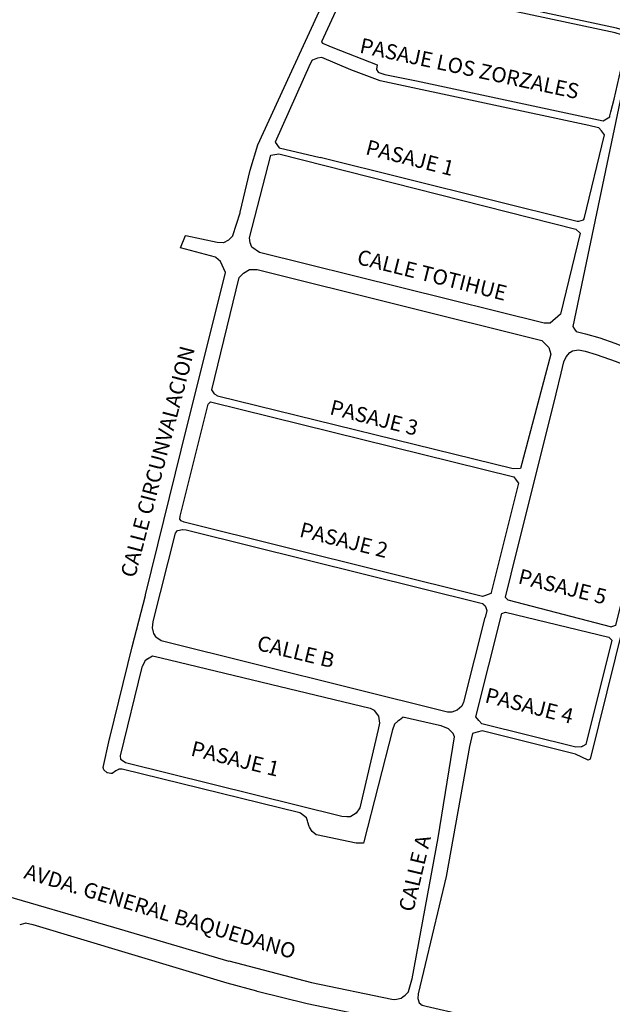
# Model space of a CAD drawing. Units: millimetres. Extents: x 334933 to 344130, y 6214701 to 6225628.
# Drawn here: x 337583 to 337818, y 6217958 to 6218348 of the extents above; entities that cross this region are included whole.
import ezdxf
from ezdxf.enums import TextEntityAlignment as Align

# ---------------------------------------------------------------- set-up
doc = ezdxf.new("R2010")
doc.units = ezdxf.units.MM
for name, color, linetype in [('ASF-HOR', 7, 'Continuous'), ('ASF-TIE', 7, 'Continuous'), ('HOR-HOR', 255, 'Continuous'), ('HOR-TIE', 255, 'Continuous'), ('NOM-RANCAGUA', 7, 'Continuous')]:
    doc.layers.add(name, color=color, linetype=linetype)
doc.styles.add('ROMANS', font='romans.shx', dxfattribs={"width": 0.8, "height": 8})

msp = doc.modelspace()

# ---------------------------------------------------------------- linework, layer by layer
at = {"layer": 'ASF-HOR', "color": 9, "linetype": 'Continuous'}
for points in [[(337664.24, 6218260.03), (337666.15, 6218261), (337667.81, 6218262.66), (337667.83, 6218262.72), (337670.62, 6218271.8), (337670.64, 6218271.95), (337674.61, 6218288.61), (337674.61, 6218288.61), (337674.61, 6218288.61), (337677.68, 6218298.76), (337677.68, 6218298.76), (337677.68, 6218298.74), (337690.33, 6218326.31), (337736.98, 6218427.78)], [(337664.24, 6218260.03), (337666.15, 6218261), (337667.81, 6218262.66), (337667.83, 6218262.72), (337670.62, 6218271.8), (337670.64, 6218271.95), (337674.61, 6218288.61), (337674.61, 6218288.61), (337674.61, 6218288.61), (337677.68, 6218298.76), (337677.68, 6218298.76), (337677.68, 6218298.74), (337690.33, 6218326.31), (337736.98, 6218427.78)], [(337714.71, 6218365.22), (337702.92, 6218339.56)], [(337714.71, 6218365.22), (337702.92, 6218339.56)], [(337815.1, 6218302.74), (337814.02, 6218304.28), (337812.86, 6218305.41), (337812.78, 6218305.43), (337808.96, 6218306.38), (337808.96, 6218306.38), (337726.21, 6218324.05), (337726.21, 6218324.05), (337714.55, 6218328.43), (337714.55, 6218328.43), (337703.13, 6218333.31), (337703.13, 6218333.31), (337703.11, 6218333.31), (337701.37, 6218333.07), (337701.35, 6218333.07), (337701.34, 6218333.07)], [(337815.1, 6218302.74), (337814.02, 6218304.28), (337812.86, 6218305.41), (337812.78, 6218305.43), (337808.96, 6218306.38), (337808.96, 6218306.38), (337726.21, 6218324.05), (337726.21, 6218324.05), (337714.55, 6218328.43), (337714.55, 6218328.43), (337703.13, 6218333.31), (337703.13, 6218333.31), (337703.11, 6218333.31), (337701.37, 6218333.07), (337701.35, 6218333.07), (337701.34, 6218333.07)], [(337701.32, 6218333.07), (337699.33, 6218332.32), (337699.33, 6218332.32), (337699.33, 6218332.32), (337699.22, 6218332.25), (337698.4, 6218330.84), (337698.4, 6218330.84), (337698.38, 6218330.82), (337684.53, 6218299.71), (337684.53, 6218299.71)], [(337701.32, 6218333.07), (337699.33, 6218332.32), (337699.33, 6218332.32), (337699.33, 6218332.32), (337699.22, 6218332.25), (337698.4, 6218330.84), (337698.4, 6218330.84), (337698.38, 6218330.82), (337684.53, 6218299.71), (337684.53, 6218299.71)], [(337806.85, 6218268.99), (337806.85, 6218268.99), (337807.06, 6218269.34), (337807.06, 6218269.34), (337815.1, 6218302.74), (337815.1, 6218302.74), (337815.1, 6218302.74)], [(337806.85, 6218268.99), (337806.85, 6218268.99), (337807.06, 6218269.34), (337807.06, 6218269.34), (337815.1, 6218302.74), (337815.1, 6218302.74), (337815.1, 6218302.74)], [(337684.53, 6218299.71), (337684.53, 6218299.71), (337686.18, 6218297.52), (337686.18, 6218297.52), (337702.39, 6218293.72), (337702.39, 6218293.76), (337804.38, 6218268.48), (337804.38, 6218268.48), (337804.38, 6218268.48), (337804.97, 6218268.46), (337804.97, 6218268.46), (337806.85, 6218268.99)], [(337684.53, 6218299.71), (337684.53, 6218299.71), (337686.18, 6218297.52), (337686.18, 6218297.52), (337702.39, 6218293.72), (337702.39, 6218293.76), (337804.38, 6218268.48), (337804.38, 6218268.48), (337804.38, 6218268.48), (337804.97, 6218268.46), (337804.97, 6218268.46), (337806.85, 6218268.99)], [(337674.4, 6218261.78), (337674.4, 6218261.78), (337682.79, 6218294.67), (337682.79, 6218294.67)], [(337674.4, 6218261.78), (337674.4, 6218261.78), (337682.79, 6218294.67), (337682.79, 6218294.67)], [(337682.79, 6218294.67), (337682.79, 6218294.67), (337686.01, 6218295.12), (337686.01, 6218295.12), (337803.75, 6218265.31), (337803.75, 6218265.31)], [(337682.79, 6218294.67), (337682.79, 6218294.67), (337686.01, 6218295.12), (337686.01, 6218295.12), (337803.75, 6218265.31), (337803.75, 6218265.31)], [(337803.75, 6218265.31), (337805.58, 6218263.63), (337797.69, 6218231.49), (337797.69, 6218231.49), (337793.6, 6218227.91)], [(337803.75, 6218265.31), (337805.58, 6218263.63), (337797.69, 6218231.49), (337797.69, 6218231.49), (337793.6, 6218227.91)], [(337662.88, 6218252.45), (337662.88, 6218252.45), (337662.88, 6218252.47), (337661.04, 6218254.06), (337660.9, 6218254.1), (337647.05, 6218257.89), (337647.05, 6218257.91), (337649.05, 6218262.81), (337649.08, 6218262.75), (337661.58, 6218260.04), (337661.6, 6218260.04), (337664.01, 6218259.92), (337664.01, 6218259.92), (337664.24, 6218260.03)], [(337662.88, 6218252.45), (337662.88, 6218252.45), (337662.88, 6218252.47), (337661.04, 6218254.06), (337660.9, 6218254.1), (337647.05, 6218257.89), (337647.05, 6218257.91), (337649.05, 6218262.81), (337649.08, 6218262.75), (337661.58, 6218260.04), (337661.6, 6218260.04), (337664.01, 6218259.92), (337664.01, 6218259.92), (337664.24, 6218260.03)], [(337793.6, 6218227.91), (337791.25, 6218227.99), (337791.25, 6218227.99), (337791.2, 6218228.01), (337678.3, 6218256.01), (337675.34, 6218258.09), (337675.34, 6218258.09), (337675.34, 6218258.09), (337675.34, 6218258.09), (337674.62, 6218259.81), (337674.62, 6218259.83), (337674.4, 6218261.78), (337674.4, 6218261.78), (337674.4, 6218261.79), (337674.4, 6218261.78), (337674.4, 6218261.78)], [(337793.6, 6218227.91), (337791.25, 6218227.99), (337791.25, 6218227.99), (337791.2, 6218228.01), (337678.3, 6218256.01), (337675.34, 6218258.09), (337675.34, 6218258.09), (337675.34, 6218258.09), (337675.34, 6218258.09), (337674.62, 6218259.81), (337674.62, 6218259.83), (337674.4, 6218261.78), (337674.4, 6218261.78), (337674.4, 6218261.79), (337674.4, 6218261.78), (337674.4, 6218261.78)], [(337671.97, 6218247.74), (337674.42, 6218249.23), (337677.48, 6218249.26), (337677.48, 6218249.26), (337677.48, 6218249.26), (337790.28, 6218221.1), (337790.28, 6218221.1), (337793.01, 6218218.47), (337793.01, 6218218.47)], [(337671.97, 6218247.74), (337674.42, 6218249.23), (337677.48, 6218249.26), (337677.48, 6218249.26), (337677.48, 6218249.26), (337790.28, 6218221.1), (337790.28, 6218221.1), (337793.01, 6218218.47), (337793.01, 6218218.47)]]:
    msp.add_lwpolyline(points, dxfattribs=at)
msp.add_lwpolyline([(337684.53, 6218299.71), (337684.53, 6218299.71)], close=True, dxfattribs=at)
msp.add_lwpolyline([(337684.53, 6218299.71), (337684.53, 6218299.71)], close=True, dxfattribs=at)
at = {"layer": 'ASF-TIE', "color": 9, "linetype": 'Continuous'}
msp.add_line((337702.92, 6218339.56), (337702.91, 6218339.56), dxfattribs=at)
msp.add_line((337702.92, 6218339.56), (337702.91, 6218339.56), dxfattribs=at)
for points in [[(337844.41, 6218415.67), (337842.3, 6218408.24), (337821.43, 6218316.34), (337802.67, 6218226.63)], [(337844.41, 6218415.67), (337842.3, 6218408.24), (337821.43, 6218316.34), (337802.67, 6218226.63)], [(337824.27, 6218340.07), (337821.93, 6218342.35), (337819.41, 6218343.11), (337718.86, 6218364.69), (337718.86, 6218364.69), (337714.71, 6218365.22)], [(337824.27, 6218340.07), (337821.93, 6218342.35), (337819.41, 6218343.11), (337718.86, 6218364.69), (337718.86, 6218364.69), (337714.71, 6218365.22)], [(337824.79, 6218342.35), (337822.97, 6218344.12), (337819.91, 6218345.05), (337719.19, 6218366.66), (337715.58, 6218367.12)], [(337824.79, 6218342.35), (337822.97, 6218344.12), (337819.91, 6218345.05), (337719.19, 6218366.66), (337715.58, 6218367.12)], [(337702.93, 6218339.55), (337702.93, 6218339.55), (337703.36, 6218338.99), (337705.9, 6218337.95), (337707.44, 6218337.31), (337707.44, 6218337.31), (337725.03, 6218330.47), (337725.03, 6218330.45), (337724.79, 6218328.67), (337724.79, 6218328.65), (337725.36, 6218327.53), (337725.36, 6218327.53), (337725.65, 6218327.37), (337727.99, 6218326.65), (337727.99, 6218326.65), (337740.55, 6218324.17), (337740.55, 6218324.17), (337814.62, 6218308.27), (337814.61, 6218308.27), (337817.29, 6218309.81)], [(337702.93, 6218339.55), (337702.93, 6218339.55), (337703.36, 6218338.99), (337705.9, 6218337.95), (337707.44, 6218337.31), (337707.44, 6218337.31), (337725.03, 6218330.47), (337725.03, 6218330.45), (337724.79, 6218328.67), (337724.79, 6218328.65), (337725.36, 6218327.53), (337725.36, 6218327.53), (337725.65, 6218327.37), (337727.99, 6218326.65), (337727.99, 6218326.65), (337740.55, 6218324.17), (337740.55, 6218324.17), (337814.62, 6218308.27), (337814.61, 6218308.27), (337817.29, 6218309.81)], [(337817.29, 6218309.81), (337817.29, 6218309.81), (337817.34, 6218310.21), (337817.65, 6218311.86), (337817.65, 6218311.86), (337819, 6218316.89), (337824.27, 6218340.07)], [(337817.29, 6218309.81), (337817.29, 6218309.81), (337817.34, 6218310.21), (337817.65, 6218311.86), (337817.65, 6218311.86), (337819, 6218316.89), (337824.27, 6218340.07)]]:
    msp.add_lwpolyline(points, dxfattribs=at)
at = {"layer": 'HOR-HOR', "color": 9, "linetype": 'Continuous'}
msp.add_line((337802.67, 6218226.63), (337802.67, 6218226.63), dxfattribs=at)
msp.add_line((337802.67, 6218226.63), (337802.67, 6218226.63), dxfattribs=at)
for points in [[(337618.02, 6218049.59), (337617.88, 6218049.62), (337616.67, 6218050.73), (337616.67, 6218050.73), (337616.63, 6218050.82), (337616.29, 6218051.67), (337618.91, 6218063.13), (337618.96, 6218063.47), (337627.86, 6218099.59), (337627.84, 6218099.61), (337633.17, 6218120), (337633.19, 6218120.15), (337640.43, 6218149.74), (337640.43, 6218149.74), (337647.3, 6218177.61), (337647.3, 6218177.61), (337659.63, 6218226.88), (337664.8, 6218248), (337664.8, 6218248.02), (337662.88, 6218252.45), (337662.88, 6218252.45)], [(337618.02, 6218049.59), (337617.88, 6218049.62), (337616.67, 6218050.73), (337616.67, 6218050.73), (337616.63, 6218050.82), (337616.29, 6218051.67), (337618.91, 6218063.13), (337618.96, 6218063.47), (337627.86, 6218099.59), (337627.84, 6218099.61), (337633.17, 6218120), (337633.19, 6218120.15), (337640.43, 6218149.74), (337640.43, 6218149.74), (337647.3, 6218177.61), (337647.3, 6218177.61), (337659.63, 6218226.88), (337664.8, 6218248), (337664.8, 6218248.02), (337662.88, 6218252.45), (337662.88, 6218252.45)], [(337659.4, 6218201.54), (337670.34, 6218246.15), (337670.34, 6218246.15), (337670.34, 6218246.15), (337671.97, 6218247.74)], [(337659.4, 6218201.54), (337670.34, 6218246.15), (337670.34, 6218246.15), (337670.34, 6218246.15), (337671.97, 6218247.74)], [(337802.67, 6218226.63), (337803.23, 6218225.58), (337803.25, 6218225.56), (337803.99, 6218224.69), (337807.6, 6218223.71), (337813.29, 6218222.15), (337819.27, 6218220.08), (337830.55, 6218215.63), (337841.31, 6218211.02), (337840.46, 6218208.41), (337840.68, 6218207.35), (337840.68, 6218207.35), (337843.53, 6218205.97), (337844.82, 6218205.85)], [(337802.67, 6218226.63), (337803.23, 6218225.58), (337803.25, 6218225.56), (337803.99, 6218224.69), (337807.6, 6218223.71), (337813.29, 6218222.15), (337819.27, 6218220.08), (337830.55, 6218215.63), (337841.31, 6218211.02), (337840.46, 6218208.41), (337840.68, 6218207.35), (337840.68, 6218207.35), (337843.53, 6218205.97), (337844.82, 6218205.85)], [(337776.77, 6218118.21), (337775.92, 6218119.18), (337775.93, 6218119.29), (337778.19, 6218128.44), (337778.19, 6218128.44), (337795.95, 6218200), (337797.98, 6218208.18), (337799.06, 6218212.61), (337799.97, 6218214.61), (337799.97, 6218214.63), (337801.45, 6218216.38), (337802.5, 6218216.98)], [(337776.77, 6218118.21), (337775.92, 6218119.18), (337775.93, 6218119.29), (337778.19, 6218128.44), (337778.19, 6218128.44), (337795.95, 6218200), (337797.98, 6218208.18), (337799.06, 6218212.61), (337799.97, 6218214.61), (337799.97, 6218214.63), (337801.45, 6218216.38), (337802.5, 6218216.98)], [(337793.01, 6218218.47), (337793.01, 6218218.47), (337793.06, 6218218.37), (337793.82, 6218215.67), (337793.82, 6218215.67), (337793.82, 6218215.66), (337781.83, 6218170.27)], [(337793.01, 6218218.47), (337793.01, 6218218.47), (337793.06, 6218218.37), (337793.82, 6218215.67), (337793.82, 6218215.67), (337793.82, 6218215.66), (337781.83, 6218170.27)], [(337802.5, 6218216.98), (337804.89, 6218217.43), (337804.89, 6218217.43), (337807.48, 6218216.92), (337807.5, 6218216.92), (337811.88, 6218215.53), (337819.78, 6218212.7), (337841.36, 6218203.85)], [(337802.5, 6218216.98), (337804.89, 6218217.43), (337804.89, 6218217.43), (337807.48, 6218216.92), (337807.5, 6218216.92), (337811.88, 6218215.53), (337819.78, 6218212.7), (337841.36, 6218203.85)], [(337647.27, 6218149.52), (337646.7, 6218150.16), (337646.94, 6218151.39), (337646.94, 6218151.39), (337646.94, 6218151.39), (337658.01, 6218195.83), (337658.01, 6218195.83), (337658.01, 6218195.83), (337658.96, 6218196.79), (337658.96, 6218196.79)], [(337647.27, 6218149.52), (337646.7, 6218150.16), (337646.94, 6218151.39), (337646.94, 6218151.39), (337646.94, 6218151.39), (337658.01, 6218195.83), (337658.01, 6218195.83), (337658.01, 6218195.83), (337658.96, 6218196.79), (337658.96, 6218196.79)], [(337780.13, 6218165.73), (337781.01, 6218164.46), (337781.01, 6218164.44), (337770.07, 6218120.65), (337770.05, 6218120.67), (337768.02, 6218119.92)], [(337780.13, 6218165.73), (337781.01, 6218164.46), (337781.01, 6218164.44), (337770.07, 6218120.65), (337770.05, 6218120.67), (337768.02, 6218119.92)], [(337636.29, 6218105.33), (337635.9, 6218107.17), (337636.12, 6218109.54), (337636.12, 6218109.56), (337645, 6218144.7), (337645.8, 6218145.69), (337645.8, 6218145.69), (337646.6, 6218145.86)], [(337636.29, 6218105.33), (337635.9, 6218107.17), (337636.12, 6218109.54), (337636.12, 6218109.56), (337645, 6218144.7), (337645.8, 6218145.69), (337645.8, 6218145.69), (337646.6, 6218145.86)], [(337767.97, 6218115.53), (337768.46, 6218114.02), (337768.44, 6218113.98), (337767.78, 6218111.18), (337767.78, 6218111.18), (337767.76, 6218111.16), (337759.27, 6218077.61), (337759.27, 6218077.57), (337758.61, 6218076.02), (337758.61, 6218076.02), (337756.75, 6218074.43), (337756.7, 6218074.41)], [(337767.97, 6218115.53), (337768.46, 6218114.02), (337768.44, 6218113.98), (337767.78, 6218111.18), (337767.78, 6218111.18), (337767.76, 6218111.16), (337759.27, 6218077.61), (337759.27, 6218077.57), (337758.61, 6218076.02), (337758.61, 6218076.02), (337756.75, 6218074.43), (337756.7, 6218074.41)], [(337776.77, 6218118.21), (337817.92, 6218107.48)], [(337776.77, 6218118.21), (337817.92, 6218107.48)], [(337764.13, 6218071.74), (337774.39, 6218112.82), (337774.39, 6218112.82), (337775.94, 6218113.28)], [(337764.13, 6218071.74), (337774.39, 6218112.82), (337774.39, 6218112.82), (337775.94, 6218113.28)], [(337775.94, 6218113.28), (337816.9, 6218103.43)], [(337775.94, 6218113.28), (337816.9, 6218103.43)], [(337756.7, 6218074.41), (337754.6, 6218073.71), (337752.95, 6218073.71), (337639.41, 6218101.96), (337639.41, 6218101.96), (337639.38, 6218102), (337637.67, 6218103.14), (337637.39, 6218103.39), (337636.47, 6218104.86), (337636.29, 6218105.33)], [(337756.7, 6218074.41), (337754.6, 6218073.71), (337752.95, 6218073.71), (337639.41, 6218101.96), (337639.41, 6218101.96), (337639.38, 6218102), (337637.67, 6218103.14), (337637.39, 6218103.39), (337636.47, 6218104.86), (337636.29, 6218105.33)], [(337633.92, 6218094.87), (337635.88, 6218095.97), (337635.9, 6218095.97), (337639.32, 6218095.25), (337639.32, 6218095.25), (337722.19, 6218075.28), (337723.79, 6218074.4), (337723.81, 6218074.38), (337725.49, 6218072.09)], [(337633.92, 6218094.87), (337635.88, 6218095.97), (337635.9, 6218095.97), (337639.32, 6218095.25), (337639.32, 6218095.25), (337722.19, 6218075.28), (337723.79, 6218074.4), (337723.81, 6218074.38), (337725.49, 6218072.09)], [(337633.92, 6218094.87), (337632.81, 6218093.83), (337632.69, 6218093.68), (337631.78, 6218091.61), (337631.74, 6218091.57), (337631.74, 6218091.57), (337623.14, 6218056.29), (337623.14, 6218056.29), (337623.2, 6218054.98), (337623.48, 6218054.79)], [(337633.92, 6218094.87), (337632.81, 6218093.83), (337632.69, 6218093.68), (337631.78, 6218091.61), (337631.74, 6218091.57), (337631.74, 6218091.57), (337623.14, 6218056.29), (337623.14, 6218056.29), (337623.2, 6218054.98), (337623.48, 6218054.79)], [(337725.49, 6218072.09), (337726, 6218069.32), (337725.98, 6218069.32), (337725.46, 6218066.76), (337718.16, 6218035.75), (337718.16, 6218035.73), (337716.63, 6218033.59), (337714.62, 6218032.25)], [(337725.49, 6218072.09), (337726, 6218069.32), (337725.98, 6218069.32), (337725.46, 6218066.76), (337718.16, 6218035.75), (337718.16, 6218035.73), (337716.63, 6218033.59), (337714.62, 6218032.25)], [(337754.99, 6218065.31), (337753.34, 6218067.05), (337753.24, 6218067.07), (337750.44, 6218068.22), (337749.78, 6218068.42), (337735.15, 6218071.63), (337735.15, 6218071.63), (337735.13, 6218071.59), (337733.87, 6218070.53)], [(337754.99, 6218065.31), (337753.34, 6218067.05), (337753.24, 6218067.07), (337750.44, 6218068.22), (337749.78, 6218068.42), (337735.15, 6218071.63), (337735.15, 6218071.63), (337735.13, 6218071.59), (337733.87, 6218070.53)], [(337733.87, 6218070.53), (337733.66, 6218070.35), (337733.27, 6218070.07), (337731.94, 6218068.83), (337731.94, 6218068.83), (337731.11, 6218066.6), (337719.75, 6218022.21)], [(337733.87, 6218070.53), (337733.66, 6218070.35), (337733.27, 6218070.07), (337731.94, 6218068.83), (337731.94, 6218068.83), (337731.11, 6218066.6), (337719.75, 6218022.21)], [(337735.21, 6217960.73), (337736.18, 6217961.41), (337736.18, 6217961.41), (337736.18, 6217961.41), (337737.4, 6217962.77), (337737.42, 6217962.81), (337738.8, 6217967.44), (337738.9, 6217967.89), (337749.17, 6218023.76), (337749.17, 6218023.8), (337755.64, 6218063.81), (337755.64, 6218063.81), (337755.64, 6218063.81), (337755.09, 6218065.19), (337755.09, 6218065.21), (337754.99, 6218065.31)], [(337735.21, 6217960.73), (337736.18, 6217961.41), (337736.18, 6217961.41), (337736.18, 6217961.41), (337737.4, 6217962.77), (337737.42, 6217962.81), (337738.8, 6217967.44), (337738.9, 6217967.89), (337749.17, 6218023.76), (337749.17, 6218023.8), (337755.64, 6218063.81), (337755.64, 6218063.81), (337755.64, 6218063.81), (337755.09, 6218065.19), (337755.09, 6218065.21), (337754.99, 6218065.31)], [(337764.11, 6218065.58), (337762.84, 6218065.19), (337762.84, 6218065.19), (337762.84, 6218065.17), (337761.65, 6218060.01), (337761.65, 6218060.01), (337761.63, 6218060.01), (337752.31, 6218008.47), (337752.31, 6218008.47), (337752.31, 6218008.45), (337741.28, 6217961.95), (337741.28, 6217961.93), (337741.13, 6217960.07), (337741.13, 6217960.07), (337741.15, 6217960.03), (337741.66, 6217958.4)], [(337764.11, 6218065.58), (337762.84, 6218065.19), (337762.84, 6218065.19), (337762.84, 6218065.17), (337761.65, 6218060.01), (337761.65, 6218060.01), (337761.63, 6218060.01), (337752.31, 6218008.47), (337752.31, 6218008.47), (337752.31, 6218008.45), (337741.28, 6217961.95), (337741.28, 6217961.93), (337741.13, 6217960.07), (337741.13, 6217960.07), (337741.15, 6217960.03), (337741.66, 6217958.4)], [(337465.39, 6218029.84), (337465.39, 6218029.84), (337494.56, 6218022.46), (337514.68, 6218017.27), (337572.39, 6218002.38), (337572.39, 6218002.38), (337620.43, 6217988.39), (337620.44, 6217988.37), (337666.23, 6217974.94), (337666.21, 6217974.95), (337698.97, 6217966.48), (337698.97, 6217966.48), (337730.82, 6217959.74), (337730.82, 6217959.74), (337730.8, 6217959.76), (337731.75, 6217959.7), (337731.75, 6217959.7), (337732.72, 6217959.74), (337732.72, 6217959.74), (337732.72, 6217959.77), (337734.52, 6217960.23), (337734.52, 6217960.23), (337734.52, 6217960.25), (337735.21, 6217960.73)], [(337465.39, 6218029.84), (337465.39, 6218029.84), (337494.56, 6218022.46), (337514.68, 6218017.27), (337572.39, 6218002.38), (337572.39, 6218002.38), (337620.43, 6217988.39), (337620.44, 6217988.37), (337666.23, 6217974.94), (337666.21, 6217974.95), (337698.97, 6217966.48), (337698.97, 6217966.48), (337730.82, 6217959.74), (337730.82, 6217959.74), (337730.8, 6217959.76), (337731.75, 6217959.7), (337731.75, 6217959.7), (337732.72, 6217959.74), (337732.72, 6217959.74), (337732.72, 6217959.77), (337734.52, 6217960.23), (337734.52, 6217960.23), (337734.52, 6217960.25), (337735.21, 6217960.73)], [(337741.66, 6217958.4), (337742.92, 6217957.48), (337744.39, 6217957.01), (337789.25, 6217946.74), (337789.33, 6217946.74), (337842.65, 6217933.53), (337842.65, 6217933.53), (337842.67, 6217933.53), (337887.36, 6217921.99), (337887.36, 6217921.99), (337887.36, 6217921.99), (337889.1, 6217921.8), (337889.1, 6217921.8), (337891, 6217922.44)], [(337741.66, 6217958.4), (337742.92, 6217957.48), (337744.39, 6217957.01), (337789.25, 6217946.74), (337789.33, 6217946.74), (337842.65, 6217933.53), (337842.65, 6217933.53), (337842.67, 6217933.53), (337887.36, 6217921.99), (337887.36, 6217921.99), (337887.36, 6217921.99), (337889.1, 6217921.8), (337889.1, 6217921.8), (337891, 6217922.44)]]:
    msp.add_lwpolyline(points, dxfattribs=at)
msp.add_lwpolyline([(337775.94, 6217940.36, 0.207336), (337774.66, 6217941.3), (337750.08, 6217946.83), (337750.06, 6217946.87), (337721.03, 6217952.92), (337720.8, 6217953), (337697.28, 6217957.96), (337697.28, 6217957.98), (337677.38, 6217962.9), (337677.3, 6217962.97), (337665.53, 6217966.16), (337665.51, 6217966.18), (337588.6, 6217989.31), (337588.61, 6217989.33), (337585.44, 6217989.89), (337585.27, 6217989.84), (337583.25, 6217989.29)], format="xyb", dxfattribs=at)
msp.add_lwpolyline([(337775.94, 6217940.36, 0.207336), (337774.66, 6217941.3), (337750.08, 6217946.83), (337750.06, 6217946.87), (337721.03, 6217952.92), (337720.8, 6217953), (337697.28, 6217957.96), (337697.28, 6217957.98), (337677.38, 6217962.9), (337677.3, 6217962.97), (337665.53, 6217966.16), (337665.51, 6217966.18), (337588.6, 6217989.31), (337588.61, 6217989.33), (337585.44, 6217989.89), (337585.27, 6217989.84), (337583.25, 6217989.29)], format="xyb", dxfattribs=at)
at = {"layer": 'HOR-TIE', "color": 9, "linetype": 'Continuous'}
for points in [[(337781.83, 6218170.27), (337778.95, 6218170.13), (337778.95, 6218170.13), (337778.95, 6218170.13), (337661.71, 6218199.06), (337661.69, 6218199.1), (337660.77, 6218199.73), (337660.77, 6218199.73), (337660.56, 6218200), (337659.4, 6218201.54)], [(337781.83, 6218170.27), (337778.95, 6218170.13), (337778.95, 6218170.13), (337778.95, 6218170.13), (337661.71, 6218199.06), (337661.69, 6218199.1), (337660.77, 6218199.73), (337660.77, 6218199.73), (337660.56, 6218200), (337659.4, 6218201.54)], [(337847.51, 6218201.07), (337846.31, 6218200), (337844.86, 6218198.71), (337822.71, 6218108.49), (337822.71, 6218108.49), (337822.71, 6218108.49), (337809.48, 6218055.05), (337809.48, 6218055.05), (337809.25, 6218054.93)], [(337847.51, 6218201.07), (337846.31, 6218200), (337844.86, 6218198.71), (337822.71, 6218108.49), (337822.71, 6218108.49), (337822.71, 6218108.49), (337809.48, 6218055.05), (337809.48, 6218055.05), (337809.25, 6218054.93)], [(337841.36, 6218203.85), (337842.08, 6218201.74), (337842.21, 6218201.38), (337842.23, 6218201.32), (337842.47, 6218200.15), (337842.43, 6218200), (337841.52, 6218195.94), (337841.52, 6218195.94), (337841.52, 6218195.94), (337819.48, 6218107.98), (337819.48, 6218108), (337817.97, 6218107.5), (337817.97, 6218107.5), (337817.92, 6218107.48)], [(337841.36, 6218203.85), (337842.08, 6218201.74), (337842.21, 6218201.38), (337842.23, 6218201.32), (337842.47, 6218200.15), (337842.43, 6218200), (337841.52, 6218195.94), (337841.52, 6218195.94), (337841.52, 6218195.94), (337819.48, 6218107.98), (337819.48, 6218108), (337817.97, 6218107.5), (337817.97, 6218107.5), (337817.92, 6218107.48)], [(337658.96, 6218196.79), (337658.96, 6218196.79), (337779.24, 6218167), (337779.24, 6218167), (337779.24, 6218167), (337780.11, 6218165.74)], [(337658.96, 6218196.79), (337658.96, 6218196.79), (337779.24, 6218167), (337779.24, 6218167), (337779.24, 6218167), (337780.11, 6218165.74)], [(337646.6, 6218145.86), (337647.73, 6218146.09), (337647.75, 6218146.09), (337649.21, 6218145.98), (337651.44, 6218145.46), (337765.76, 6218117.08), (337765.76, 6218117.08), (337766.85, 6218116.77), (337766.98, 6218116.67), (337767.88, 6218115.84), (337767.97, 6218115.53)], [(337646.6, 6218145.86), (337647.73, 6218146.09), (337647.75, 6218146.09), (337649.21, 6218145.98), (337651.44, 6218145.46), (337765.76, 6218117.08), (337765.76, 6218117.08), (337766.85, 6218116.77), (337766.98, 6218116.67), (337767.88, 6218115.84), (337767.97, 6218115.53)], [(337768.02, 6218119.92), (337766.82, 6218119.48), (337766.82, 6218119.48), (337648.45, 6218149.01), (337648.45, 6218149.01), (337647.27, 6218149.52)], [(337768.02, 6218119.92), (337766.82, 6218119.48), (337766.82, 6218119.48), (337648.45, 6218149.01), (337648.45, 6218149.01), (337647.27, 6218149.52)], [(337816.9, 6218103.43), (337818.05, 6218102.28), (337807.74, 6218060.83), (337807.74, 6218060.83), (337806.56, 6218060.17)], [(337816.9, 6218103.43), (337818.05, 6218102.28), (337807.74, 6218060.83), (337807.74, 6218060.83), (337806.56, 6218060.17)], [(337806.56, 6218060.17), (337806.18, 6218059.95), (337805.97, 6218059.94), (337803.78, 6218059.78), (337766.57, 6218069.03), (337765.35, 6218070.38), (337764.13, 6218071.74)], [(337806.56, 6218060.17), (337806.18, 6218059.95), (337805.97, 6218059.94), (337803.78, 6218059.78), (337766.57, 6218069.03), (337765.35, 6218070.38), (337764.13, 6218071.74)], [(337809.25, 6218054.93), (337808.71, 6218054.65), (337808.63, 6218054.63), (337803.66, 6218056.95), (337803.65, 6218056.97), (337766.69, 6218066.27), (337766.69, 6218066.27), (337764.66, 6218065.76), (337764.62, 6218065.74), (337764.11, 6218065.59)], [(337809.25, 6218054.93), (337808.71, 6218054.65), (337808.63, 6218054.63), (337803.66, 6218056.95), (337803.65, 6218056.97), (337766.69, 6218066.27), (337766.69, 6218066.27), (337764.66, 6218065.76), (337764.62, 6218065.74), (337764.11, 6218065.59)], [(337714.62, 6218032.25), (337714.62, 6218032.25), (337714.26, 6218032.2), (337713.04, 6218032.15), (337711.03, 6218032.29), (337711.03, 6218032.29), (337625.24, 6218053.55), (337625.24, 6218053.55), (337625.24, 6218053.55), (337623.48, 6218054.79)], [(337714.62, 6218032.25), (337714.62, 6218032.25), (337714.26, 6218032.2), (337713.04, 6218032.15), (337711.03, 6218032.29), (337711.03, 6218032.29), (337625.24, 6218053.55), (337625.24, 6218053.55), (337625.24, 6218053.55), (337623.48, 6218054.79)], [(337719.75, 6218022.21), (337719.62, 6218021.69), (337719.62, 6218021.69), (337717.17, 6218021.72), (337716.67, 6218021.75), (337700.89, 6218024.95), (337700.89, 6218024.95), (337700.87, 6218024.98), (337699.19, 6218026.26), (337698.97, 6218026.66), (337698.2, 6218028.06), (337698.07, 6218028.24), (337697.52, 6218030.07), (337697.4, 6218030.59), (337697.05, 6218031.8), (337694.65, 6218033.62), (337694.39, 6218033.66), (337623.9, 6218050.99), (337623.9, 6218050.99), (337623.9, 6218050.99), (337622.6, 6218051.02), (337622.45, 6218050.95), (337621.35, 6218050.32), (337621.35, 6218050.32), (337621.34, 6218050.32), (337619.92, 6218049.31), (337619.39, 6218049.32), (337618.02, 6218049.59)], [(337719.75, 6218022.21), (337719.62, 6218021.69), (337719.62, 6218021.69), (337717.17, 6218021.72), (337716.67, 6218021.75), (337700.89, 6218024.95), (337700.89, 6218024.95), (337700.87, 6218024.98), (337699.19, 6218026.26), (337698.97, 6218026.66), (337698.2, 6218028.06), (337698.07, 6218028.24), (337697.52, 6218030.07), (337697.4, 6218030.59), (337697.05, 6218031.8), (337694.65, 6218033.62), (337694.39, 6218033.66), (337623.9, 6218050.99), (337623.9, 6218050.99), (337623.9, 6218050.99), (337622.6, 6218051.02), (337622.45, 6218050.95), (337621.35, 6218050.32), (337621.35, 6218050.32), (337621.34, 6218050.32), (337619.92, 6218049.31), (337619.39, 6218049.32), (337618.02, 6218049.59)]]:
    msp.add_lwpolyline(points, dxfattribs=at)

# ---------------------------------------------------------------- texts
at = {"layer": 'NOM-RANCAGUA', "color": 9, "linetype": 'Continuous', "style": 'ROMANS'}
for s, rotation, p in [('PASAJE LOS ZORZALES', 347.9452, (337761.02, 6218326.09)), ('PASAJE LOS ZORZALES', 347.9452, (337761.02, 6218326.09)), ('PASAJE LOS ZORZALES', 347.9452, (337761.02, 6218326.09)), ('PASAJE LOS ZORZALES', 347.9452, (337761.02, 6218326.09)), ('PASAJE LOS ZORZALES', 347.9452, (337761.02, 6218326.09)), ('PASAJE LOS ZORZALES', 347.9452, (337761.02, 6218326.09)), ('PASAJE 1', 345.7901, (337737.31, 6218290.67)), ('PASAJE 1', 345.7901, (337737.31, 6218290.67)), ('PASAJE 1', 345.7901, (337737.31, 6218290.67)), ('PASAJE 1', 345.7901, (337737.31, 6218290.67)), ('PASAJE 1', 345.7901, (337737.31, 6218290.67)), ('PASAJE 1', 345.7901, (337737.31, 6218290.67)), ('CALLE TOTIHUE', 345.981, (337746.08, 6218244.17)), ('CALLE TOTIHUE', 345.981, (337746.08, 6218244.17)), ('CALLE TOTIHUE', 345.981, (337746.08, 6218244.17)), ('CALLE TOTIHUE', 345.981, (337746.08, 6218244.17)), ('CALLE TOTIHUE', 345.981, (337746.08, 6218244.17)), ('CALLE TOTIHUE', 345.981, (337746.08, 6218244.17)), ('PASAJE 3', 345.9805, (337723.09, 6218187.58)), ('PASAJE 3', 345.9805, (337723.09, 6218187.58)), ('PASAJE 3', 345.9805, (337723.09, 6218187.58)), ('PASAJE 3', 345.9805, (337723.09, 6218187.58)), ('PASAJE 3', 345.9805, (337723.09, 6218187.58)), ('PASAJE 3', 345.9805, (337723.09, 6218187.58)), ('PASAJE 2', 346.0593, (337711.1, 6218139.03)), ('PASAJE 2', 346.0593, (337711.1, 6218139.03)), ('PASAJE 2', 346.0593, (337711.1, 6218139.03)), ('PASAJE 2', 346.0593, (337711.1, 6218139.03)), ('PASAJE 2', 346.0593, (337711.1, 6218139.03)), ('PASAJE 2', 346.0593, (337711.1, 6218139.03)), ('PASAJE 5', 346.2706, (337797.83, 6218120.57)), ('PASAJE 5', 346.2706, (337797.83, 6218120.57)), ('PASAJE 5', 346.2706, (337797.83, 6218120.57)), ('PASAJE 5', 346.2706, (337797.83, 6218120.57)), ('PASAJE 5', 346.2706, (337797.83, 6218120.57)), ('PASAJE 5', 346.2706, (337797.83, 6218120.57)), ('CALLE B', 346.4478, (337692.09, 6218094.75)), ('CALLE B', 346.4478, (337692.09, 6218094.75)), ('CALLE B', 346.4478, (337692.09, 6218094.75)), ('CALLE B', 346.4478, (337692.09, 6218094.75)), ('CALLE B', 346.4478, (337692.09, 6218094.75)), ('CALLE B', 346.4478, (337692.09, 6218094.75)), ('PASAJE 4', 345.8766, (337784.64, 6218073.33)), ('PASAJE 4', 345.8766, (337784.64, 6218073.33)), ('PASAJE 4', 345.8766, (337784.64, 6218073.33)), ('PASAJE 4', 345.8766, (337784.64, 6218073.33)), ('PASAJE 4', 345.8766, (337784.64, 6218073.33)), ('PASAJE 4', 345.8766, (337784.64, 6218073.33)), ('PASAJE 1', 346.1877, (337668.03, 6218052.27)), ('PASAJE 1', 346.1877, (337668.03, 6218052.27)), ('PASAJE 1', 346.1877, (337668.03, 6218052.27)), ('PASAJE 1', 346.1877, (337668.03, 6218052.27)), ('PASAJE 1', 346.1877, (337668.03, 6218052.27)), ('PASAJE 1', 346.1877, (337668.03, 6218052.27)), ('CALLE A', 76.6581, (337742.85, 6218009.06)), ('AVDA. GENERAL BAQUEDANO', 343.2583, (337638.08, 6217991.76)), ('AVDA. GENERAL BAQUEDANO', 343.2583, (337638.08, 6217991.76)), ('AVDA. GENERAL BAQUEDANO', 343.2583, (337638.08, 6217991.76)), ('AVDA. GENERAL BAQUEDANO', 343.2583, (337638.08, 6217991.76)), ('AVDA. GENERAL BAQUEDANO', 343.2583, (337638.08, 6217991.76)), ('AVDA. GENERAL BAQUEDANO', 343.2583, (337638.08, 6217991.76))]:
    msp.add_text(s, height=6, rotation=rotation, dxfattribs=at).set_placement(p, align=Align.CENTER)
msp.add_text('CALLE CIRCUNVALACION', height=6, rotation=75.3566, dxfattribs=at).set_placement((337635.08, 6218173.8), align=Align.TOP_CENTER)
msp.add_text('CALLE CIRCUNVALACION', height=6, rotation=75.3566, dxfattribs=at).set_placement((337635.08, 6218173.8), align=Align.TOP_CENTER)
msp.add_text('CALLE CIRCUNVALACION', height=6, rotation=75.3566, dxfattribs=at).set_placement((337635.08, 6218173.8), align=Align.TOP_CENTER)
msp.add_text('CALLE CIRCUNVALACION', height=6, rotation=75.3566, dxfattribs=at).set_placement((337635.08, 6218173.8), align=Align.TOP_CENTER)
msp.add_text('CALLE CIRCUNVALACION', height=6, rotation=75.3566, dxfattribs=at).set_placement((337635.08, 6218173.8), align=Align.TOP_CENTER)
msp.add_text('CALLE CIRCUNVALACION', height=6, rotation=75.3566, dxfattribs=at).set_placement((337635.08, 6218173.8), align=Align.TOP_CENTER)

doc.saveas('drawing.dxf')
